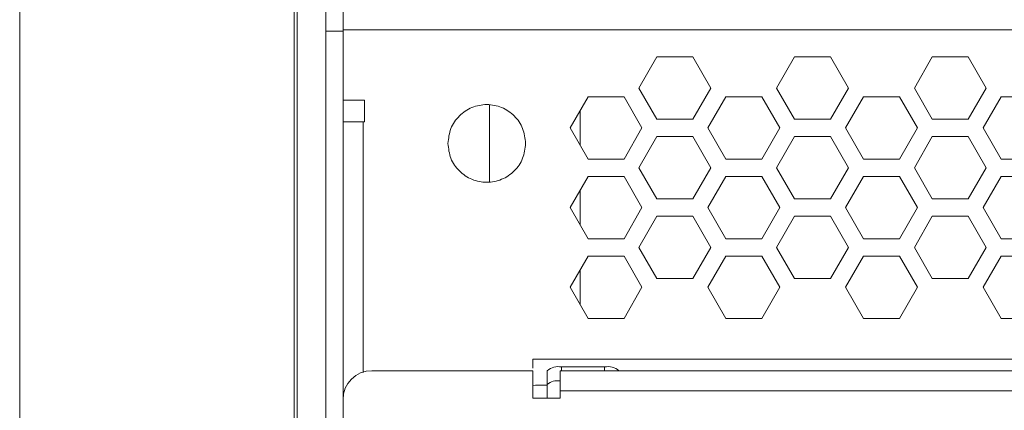
# Model space of a CAD drawing. Units: inches. Extents: x 2.7 to 70.7, y 3.1 to 54.5.
# Drawn here: x 2.7 to 5.4, y 6.9 to 8 of the extents above; entities that cross this region are included whole.
import ezdxf

# ---------------------------------------------------------------- set-up
doc = ezdxf.new("R2010")
doc.units = ezdxf.units.IN
doc.header["$MEASUREMENT"] = 0

msp = doc.modelspace()

# ---------------------------------------------------------------- linework, layer by layer
at = {"color": 7, "linetype": 'Continuous', "lineweight": 15}
for p, q in [((3.41957, 4.86059), (3.41957, 54.53259)), ((2.65557, 4.98059), (2.65557, 54.41258)), ((3.42757, 54.41258), (3.42757, 4.98059)), ((3.50757, 9.87258), (3.50757, 7.97259)), ((3.55557, 7.97659), (3.55557, 7.78059)), ((3.55557, 7.97659), (21.05957, 7.97659)), ((3.50757, 7.97259), (3.55557, 7.97259)), ((3.50757, 4.98059), (3.50757, 7.97259)), ((3.55557, 7.97259), (3.55557, 6.94859)), ((4.37917, 7.81459), (4.42917, 7.90119)), ((4.42917, 7.90119), (4.52917, 7.90119)), ((4.52917, 7.90119), (4.57917, 7.81459)), ((4.76237, 7.81459), (4.81237, 7.90119)), ((4.81237, 7.90119), (4.91237, 7.90119)), ((4.91237, 7.90119), (4.96237, 7.81459)), ((5.14557, 7.81459), (5.19557, 7.90119)), ((5.19557, 7.90119), (5.29557, 7.90119)), ((5.29557, 7.90119), (5.34557, 7.81459)), ((4.42917, 7.72798), (4.37917, 7.81459)), ((4.57917, 7.81459), (4.52917, 7.72798)), ((4.81237, 7.72798), (4.76237, 7.81459)), ((4.96237, 7.81459), (4.91237, 7.72798)), ((5.19557, 7.72798), (5.14557, 7.81459)), ((5.34557, 7.81459), (5.29557, 7.72798)), ((4.18757, 7.70379), (4.23757, 7.79039)), ((4.23757, 7.79039), (4.33757, 7.79039)), ((4.33757, 7.79039), (4.38757, 7.70379)), ((4.57077, 7.70379), (4.62077, 7.79039)), ((4.62077, 7.79039), (4.72077, 7.79039)), ((4.72077, 7.79039), (4.77077, 7.70379)), ((4.95397, 7.70379), (5.00397, 7.79039)), ((5.00397, 7.79039), (5.10397, 7.79039)), ((5.10397, 7.79039), (5.15397, 7.70379)), ((5.33717, 7.70379), (5.38717, 7.79039)), ((5.38717, 7.79039), (5.48717, 7.79039)), ((3.61557, 7.78059), (3.55557, 7.78059)), ((3.61557, 7.72059), (3.61557, 7.78059)), ((3.96357, 7.76699), (3.96357, 7.55418)), ((4.21557, 7.65529), (4.21557, 7.75228)), ((4.52917, 7.72798), (4.42917, 7.72798)), ((4.91237, 7.72798), (4.81237, 7.72798)), ((5.29557, 7.72798), (5.19557, 7.72798)), ((3.61557, 7.72059), (3.61157, 7.72059)), ((3.61157, 7.02371), (3.61157, 7.72059)), ((4.23757, 7.61718), (4.18757, 7.70379)), ((4.38757, 7.70379), (4.33757, 7.61718)), ((4.62077, 7.61718), (4.57077, 7.70379)), ((4.77077, 7.70379), (4.72077, 7.61718)), ((5.00397, 7.61718), (4.95397, 7.70379)), ((5.15397, 7.70379), (5.10397, 7.61718)), ((5.38717, 7.61718), (5.33717, 7.70379)), ((4.37917, 7.59299), (4.42917, 7.67959)), ((4.42917, 7.67959), (4.52917, 7.67959)), ((4.52917, 7.67959), (4.57917, 7.59299)), ((4.76237, 7.59299), (4.81237, 7.67959)), ((4.81237, 7.67959), (4.91237, 7.67959)), ((4.91237, 7.67959), (4.96237, 7.59299)), ((5.14557, 7.59299), (5.19557, 7.67959)), ((5.19557, 7.67959), (5.29557, 7.67959)), ((5.29557, 7.67959), (5.34557, 7.59299)), ((4.33757, 7.61718), (4.23757, 7.61718)), ((4.42917, 7.50638), (4.37917, 7.59299)), ((4.57917, 7.59299), (4.52917, 7.50638)), ((4.72077, 7.61718), (4.62077, 7.61718)), ((4.81237, 7.50638), (4.76237, 7.59299)), ((4.96237, 7.59299), (4.91237, 7.50638)), ((5.10397, 7.61718), (5.00397, 7.61718)), ((5.19557, 7.50638), (5.14557, 7.59299)), ((5.34557, 7.59299), (5.29557, 7.50638)), ((5.48717, 7.61718), (5.38717, 7.61718)), ((4.18757, 7.48219), (4.23757, 7.56879)), ((4.23757, 7.56879), (4.33757, 7.56879)), ((4.33757, 7.56879), (4.38757, 7.48219)), ((4.57077, 7.48219), (4.62077, 7.56879)), ((4.62077, 7.56879), (4.72077, 7.56879)), ((4.72077, 7.56879), (4.77077, 7.48219)), ((4.95397, 7.48219), (5.00397, 7.56879)), ((5.00397, 7.56879), (5.10397, 7.56879)), ((5.10397, 7.56879), (5.15397, 7.48219)), ((5.33717, 7.48219), (5.38717, 7.56879)), ((5.38717, 7.56879), (5.48717, 7.56879)), ((4.21557, 7.43369), (4.21557, 7.53068)), ((4.23757, 7.39558), (4.18757, 7.48219)), ((4.38757, 7.48219), (4.33757, 7.39558)), ((4.52917, 7.50638), (4.42917, 7.50638)), ((4.62077, 7.39558), (4.57077, 7.48219)), ((4.77077, 7.48219), (4.72077, 7.39558)), ((4.91237, 7.50638), (4.81237, 7.50638)), ((5.00397, 7.39558), (4.95397, 7.48219)), ((5.15397, 7.48219), (5.10397, 7.39558)), ((5.29557, 7.50638), (5.19557, 7.50638)), ((5.38717, 7.39558), (5.33717, 7.48219)), ((4.37917, 7.37138), (4.42917, 7.45799)), ((4.42917, 7.45799), (4.52917, 7.45799)), ((4.52917, 7.45799), (4.57917, 7.37138)), ((4.76237, 7.37138), (4.81237, 7.45799)), ((4.81237, 7.45799), (4.91237, 7.45799)), ((4.91237, 7.45799), (4.96237, 7.37138)), ((5.14557, 7.37138), (5.19557, 7.45799)), ((5.19557, 7.45799), (5.29557, 7.45799)), ((5.29557, 7.45799), (5.34557, 7.37138)), ((4.33757, 7.39558), (4.23757, 7.39558)), ((4.72077, 7.39558), (4.62077, 7.39558)), ((5.10397, 7.39558), (5.00397, 7.39558)), ((5.48717, 7.39558), (5.38717, 7.39558)), ((4.18757, 7.26059), (4.23757, 7.34719)), ((4.23757, 7.34719), (4.33757, 7.34719)), ((4.33757, 7.34719), (4.38757, 7.26059)), ((4.42917, 7.28478), (4.37917, 7.37138)), ((4.57917, 7.37138), (4.52917, 7.28478)), ((4.57077, 7.26059), (4.62077, 7.34719)), ((4.62077, 7.34719), (4.72077, 7.34719)), ((4.72077, 7.34719), (4.77077, 7.26059)), ((4.81237, 7.28478), (4.76237, 7.37138)), ((4.96237, 7.37138), (4.91237, 7.28478)), ((4.95397, 7.26059), (5.00397, 7.34719)), ((5.00397, 7.34719), (5.10397, 7.34719)), ((5.10397, 7.34719), (5.15397, 7.26059)), ((5.19557, 7.28478), (5.14557, 7.37138)), ((5.34557, 7.37138), (5.29557, 7.28478)), ((5.33717, 7.26059), (5.38717, 7.34719)), ((5.38717, 7.34719), (5.48717, 7.34719)), ((4.21557, 7.21338), (4.21557, 7.30908)), ((4.52917, 7.28478), (4.42917, 7.28478)), ((4.91237, 7.28478), (4.81237, 7.28478)), ((5.29557, 7.28478), (5.19557, 7.28478)), ((4.23757, 7.17398), (4.18757, 7.26059)), ((4.38757, 7.26059), (4.33757, 7.17398)), ((4.62077, 7.17398), (4.57077, 7.26059)), ((4.77077, 7.26059), (4.72077, 7.17398)), ((5.00397, 7.17398), (4.95397, 7.26059)), ((5.15397, 7.26059), (5.10397, 7.17398)), ((5.38717, 7.17398), (5.33717, 7.26059)), ((4.33757, 7.17398), (4.23757, 7.17398)), ((4.72077, 7.17398), (4.62077, 7.17398)), ((5.10397, 7.17398), (5.00397, 7.17398)), ((5.48717, 7.17398), (5.38717, 7.17398)), ((20.53157, 7.06059), (4.08357, 7.06059)), ((4.08357, 7.06059), (4.08357, 7.03559)), ((4.08357, 7.02859), (3.63557, 7.02859)), ((4.08357, 6.95259), (4.08357, 7.02859)), ((4.12357, 6.99), (4.12357, 7.02863)), ((4.15957, 7.02859), (20.45557, 7.02859)), ((4.15957, 6.97259), (4.15957, 7.02859)), ((4.16357, 7.03899), (4.28357, 7.03899)), ((4.16357, 7.02859), (4.16357, 7.03899)), ((4.28357, 7.03899), (4.28357, 7.02859)), ((4.32357, 7.02859), (4.32357, 7.02863)), ((4.08343, 6.98789), (4.09157, 6.98859)), ((4.09157, 6.98859), (4.12357, 6.98859)), ((4.12357, 6.95259), (4.12357, 6.99)), ((4.15957, 6.95259), (4.15957, 6.97259)), ((20.45557, 6.97259), (4.15957, 6.97259)), ((3.55557, 6.94859), (3.55557, 5.12858)), ((4.08357, 6.95259), (4.15957, 6.95259))]:
    msp.add_line(p, q, dxfattribs=at)
for centre, radius, start, end in [((3.63557, 6.94859), 0.08, 90, 180), ((4.15424, 6.99258), 0.04733, 78.63051, 130.39109), ((4.2929, 6.99259), 0.04733, 49.60843, 101.36997), ((4.15265, 6.95643), 0.04441, 81.03478, 130.90061)]:
    msp.add_arc(centre, radius, start, end, dxfattribs=at)
for points, knots in [([(3.55557, 7.97659), (3.55557, 7.98392), (3.55557, 7.9986), (3.55557, 8.01711), (3.55557, 8.03006), (3.55557, 8.03174), (3.55557, 8.03258)], [0, 0, 0, 0, 0.2499991, 0.5000013, 0.7500002, 1, 1, 1, 1]), ([(4.06357, 7.66059), (4.06195, 7.67472), (4.0587, 7.70299), (4.03372, 7.73894), (3.99803, 7.76296), (3.95557, 7.7714), (3.91311, 7.76296), (3.87742, 7.73894), (3.85244, 7.70299), (3.84919, 7.67472), (3.84757, 7.66059)], [0, 0, 0, 0, 0.1250001, 0.2500001, 0.3749993, 0.4999994, 0.6249995, 0.7500003, 0.8750003, 1, 1, 1, 1]), ([(3.55557, 7.72059), (3.55641, 7.72059), (3.5581, 7.72059), (3.57105, 7.72059), (3.58956, 7.72059), (3.60423, 7.72059), (3.61157, 7.72059)], [0, 0, 0, 0, 0.2500011, 0.4999988, 0.7500002, 1, 1, 1, 1]), ([(3.84757, 7.66059), (3.84919, 7.64645), (3.85244, 7.61818), (3.87742, 7.58223), (3.91311, 7.55821), (3.95557, 7.54977), (3.99803, 7.55821), (4.03372, 7.58223), (4.0587, 7.61818), (4.06195, 7.64645), (4.06357, 7.66059)], [0, 0, 0, 0, 0.1249997, 0.2499999, 0.3750005, 0.5000006, 0.6250006, 0.7499998, 0.875, 1, 1, 1, 1])]:
    msp.add_open_spline(points, degree=3, knots=knots, dxfattribs=at)

doc.saveas('drawing.dxf')
